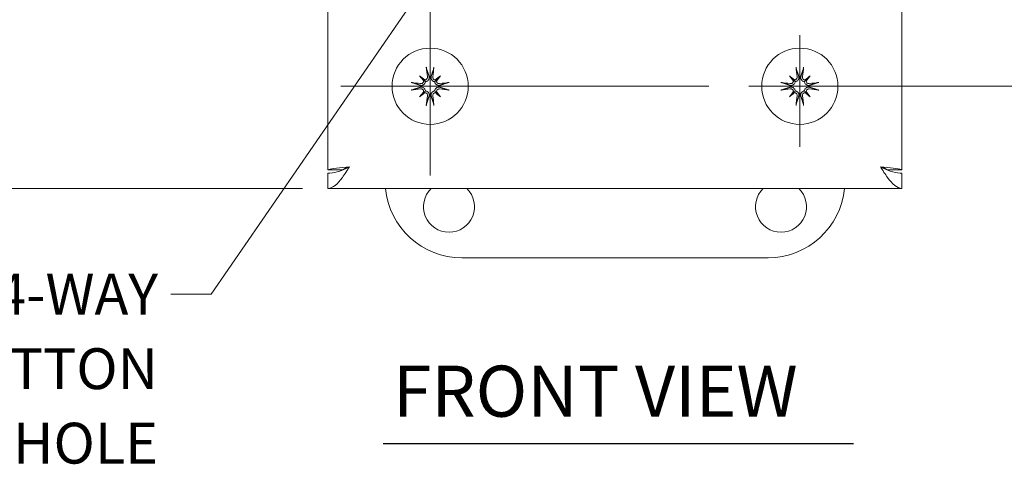
# Model space of a CAD drawing. Units: inches. Extents: x 2.2 to 32.8, y 1.2 to 19.3.
# Drawn here: x 8.6 to 13.4, y 10.3 to 12.5 of the extents above; entities that cross this region are included whole.
import ezdxf

# ---------------------------------------------------------------- set-up
doc = ezdxf.new("R2010")
doc.units = ezdxf.units.IN
doc.header["$LTSCALE"] = 2
doc.header["$MEASUREMENT"] = 0
for name, color, linetype, lineweight in [('Center Mark (ANSI)', 7, 'Continuous', 15), ('Dimension (ANSI)', 7, 'Continuous', 13), ('Symbol (ANSI)', 7, 'Continuous', 18), ('Visible (ANSI)', 7, 'Continuous', 13)]:
    doc.layers.add(name, color=color, linetype=linetype, lineweight=lineweight)
doc.styles.add('Note Text (ANSI)', font='RomanS.shx')
doc.styles.add('Text Style159', font='RomanS.shx')
doc.dimstyles.new('Default (ANSI)', dxfattribs={"dimscale": 2, "dimtxt": 0.1, "dimasz": 0.098425, "dimexe": 0.125, "dimexo": 0.0625, "dimgap": 0.031496, "dimtad": 0, "dimtih": 1, "dimtoh": 1, "dimdec": 3, "dimrnd": 1e-08, "dimzin": 0, "dimdsep": 46, "dimtxsty": 'Note Text (ANSI)', "dimcen": 0.09, "dimdle": 0.393701, "dimclrd": 256, "dimclre": 256, "dimclrt": 256, "dimadec": 0, "dimazin": 1, "dimtfac": 1.2, "dimtofl": 0, "dimtmove": 0, "dimatfit": 3, "dimfxl": 1, "dimtolj": 1, "dimtzin": 4, "dimlwd": -1, "dimlwe": -1, "dimarcsym": 0})
doc.dimstyles.new('Default (ANSI)$7', dxfattribs={"dimscale": 2, "dimtxt": 0.1, "dimasz": 0.098425, "dimexe": 0.125, "dimexo": 0.0625, "dimgap": 0.031496, "dimtad": 0, "dimtih": 1, "dimtoh": 1, "dimdec": 3, "dimrnd": 1e-08, "dimzin": 0, "dimdsep": 46, "dimtxsty": 'Note Text (ANSI)', "dimcen": 0.09, "dimdle": 0.393701, "dimclrd": 256, "dimclre": 256, "dimclrt": 256, "dimadec": 0, "dimazin": 1, "dimtfac": 1.2, "dimtofl": 0, "dimtmove": 0, "dimatfit": 3, "dimfxl": 1, "dimtolj": 1, "dimtzin": 4, "dimlwd": -1, "dimlwe": -1, "dimarcsym": 0})

# ---------------------------------------------------------------- blocks, each defined once
blk = doc.blocks.new('*D18')
at = {"layer": 'Defpoints', "color": 0, "transparency": 16777216}
for p in [(12.3718, 15.4614), (12.3718, 12.1414), (13.9337, 12.1414)]:
    blk.add_point(p, dxfattribs=at)
at = {"layer": 'Dimension (ANSI)', "transparency": 16777216}
for p, q in [((12.4968, 15.4614), (14.1837, 15.4614)), ((13.9337, 15.2645), (13.9337, 13.9643)), ((13.9337, 12.3382), (13.9337, 13.6384)), ((12.4968, 12.1414), (14.1837, 12.1414))]:
    blk.add_line(p, q, dxfattribs=at)
for points in [[(13.9009, 15.2645), (13.9665, 15.2645), (13.9337, 15.4614)], [(13.9009, 12.3382), (13.9665, 12.3382), (13.9337, 12.1414)]]:
    blk.add_solid(points, dxfattribs=at)
at = {"layer": 'Dimension (ANSI)', "transparency": 16777216, "insert": (13.629, 13.9014), "char_height": 0.2, "attachment_point": 1, "style": 'Note Text (ANSI)'}
blk.add_mtext('\\A1;3.32', dxfattribs=at)
blk = doc.blocks.new('*D24')
at = {"layer": 'Defpoints', "color": 0, "transparency": 16777216}
for p in [(10.0618, 15.9614), (8.0954, 11.6414), (10.0618, 11.6414)]:
    blk.add_point(p, dxfattribs=at)
at = {"layer": 'Dimension (ANSI)', "transparency": 16777216}
for p, q in [((9.9368, 15.9614), (7.8454, 15.9614)), ((8.0954, 15.7645), (8.0954, 14.2986)), ((8.0954, 11.8382), (8.0954, 13.3041)), ((9.9368, 11.6414), (7.8454, 11.6414))]:
    blk.add_line(p, q, dxfattribs=at)
for points in [[(8.0626, 15.7645), (8.1282, 15.7645), (8.0954, 15.9614)], [(8.0626, 11.8382), (8.1282, 11.8382), (8.0954, 11.6414)]]:
    blk.add_solid(points, dxfattribs=at)
at = {"layer": 'Dimension (ANSI)', "transparency": 16777216, "insert": (8.0954, 13.8014), "char_height": 0.2, "attachment_point": 5, "style": 'Note Text (ANSI)'}
blk.add_mtext('\\A1;\\fRomanS|b0|i0;\\H0.2000;4.320\\P\\fRomanS|b0|i0;\\H0.2000;LID\\P\\fRomanS|b0|i0;\\H0.2000;HEIGHT', dxfattribs=at)

msp = doc.modelspace()

# ---------------------------------------------------------------- linework, layer by layer
at = {"layer": 'Center Mark (ANSI)', "linetype": 'Continuous'}
for p, q in [((10.5618, 12.5779), (10.5618, 11.7049)), ((12.3718, 12.3914), (12.3718, 11.8442)), ((11.927, 12.1414), (10.1253, 12.1414)), ((12.6218, 12.1414), (12.1218, 12.1414))]:
    msp.add_line(p, q, dxfattribs=at)
at = {"layer": 'Symbol (ANSI)', "lineweight": 30}
msp.add_line((10.3321, 10.3913), (12.6347, 10.3913), dxfattribs=at)
at = {"layer": 'Visible (ANSI)'}
for p, q in [((10.0618, 11.7314), (10.0618, 15.8714)), ((12.8718, 15.8714), (12.8718, 11.7314)), ((10.5106, 12.1925), (10.5321, 12.1711)), ((10.613, 12.1925), (10.5916, 12.1711)), ((12.3206, 12.1925), (12.3421, 12.1711)), ((12.423, 12.1925), (12.4016, 12.1711)), ((10.5106, 12.0902), (10.5321, 12.1116)), ((10.613, 12.0902), (10.5916, 12.1116)), ((12.3206, 12.0902), (12.3421, 12.1116)), ((12.423, 12.0902), (12.4016, 12.1116)), ((10.1329, 11.7314), (10.0618, 11.7314)), ((10.0618, 11.7154), (10.0618, 11.6414)), ((12.8008, 11.7314), (12.8718, 11.7314)), ((12.8718, 11.7154), (12.8718, 11.6414)), ((12.8718, 11.6414), (10.0618, 11.6414)), ((12.2168, 11.3014), (10.7168, 11.3014))]:
    msp.add_line(p, q, dxfattribs=at)
for centre in [(10.5618, 12.1414), (12.3718, 12.1414)]:
    msp.add_circle(centre, 0.1865, dxfattribs=at)
for centre, radius, start, end in [((10.5618, 12.1414), 0.0472, 84.3409, 95.6591), ((12.3718, 12.1414), 0.0472, 84.3409, 95.6591), ((10.5618, 12.1414), 0.0472, 174.3409, 185.6591), ((10.5618, 12.1414), 0.0472, 354.3409, 5.6591), ((12.3718, 12.1414), 0.0472, 174.3409, 185.6591), ((12.3718, 12.1414), 0.0472, 354.3409, 5.6591), ((10.5618, 12.1414), 0.0472, 264.3409, 275.6591), ((12.3718, 12.1414), 0.0472, 264.3409, 275.6591), ((10.1983, 11.7763), 0.0625, 215.5198, 217.6022), ((12.7613, 11.7763), 0.0625, 312.4768, 313.9827), ((10.7168, 11.6764), 0.375, 185.3554, 270), ((10.6543, 11.5514), 0.125, 133.9455, 46.0545), ((12.2798, 11.5514), 0.125, 133.9455, 46.0545), ((12.2168, 11.6764), 0.375, 270, 354.6446)]:
    msp.add_arc(centre, radius, start, end, dxfattribs=at)
for centre, major_axis, ratio, start_param, end_param in [((10.5765, 12.1436), (0.0359, -0.2393), 0.087156, 4.307732, 4.513383), ((10.5472, 12.1436), (0.0359, 0.2393), 0.087156, 4.911395, 5.117046), ((12.3865, 12.1436), (0.0359, -0.2393), 0.087156, 4.307732, 4.513383), ((12.3572, 12.1436), (0.0359, 0.2393), 0.087156, 4.911395, 5.117046), ((10.5596, 12.1267), (-0.2393, 0.0359), 0.087156, 4.911395, 5.117046), ((10.5877, 12.1633), (-0.1554, 0.1829), 0.173648, 1.265387, 1.404598), ((10.5399, 12.1155), (0.1829, -0.1554), 0.173648, 1.736995, 1.876206), ((10.5216, 12.1711), (-0.00851, -0.00724), 0.868224, 1.956181, 2.370062), ((10.5321, 12.1816), (-0.00724, -0.00851), 0.868224, 0.771531, 1.185412), ((10.5838, 12.1155), (0.1829, 0.1554), 0.173648, 1.265387, 1.404598), ((10.5916, 12.1816), (-0.00724, 0.00851), 0.868224, 1.956181, 2.370062), ((10.6021, 12.1711), (-0.00851, 0.00724), 0.868224, 0.771531, 1.185412), ((10.536, 12.1633), (-0.1554, -0.1829), 0.173648, 1.736995, 1.876206), ((10.564, 12.1267), (-0.2393, -0.0359), 0.087156, 4.307732, 4.513383), ((12.3696, 12.1267), (-0.2393, 0.0359), 0.087156, 4.911395, 5.117046), ((12.3977, 12.1633), (-0.1554, 0.1829), 0.173648, 1.265387, 1.404598), ((12.3499, 12.1155), (0.1829, -0.1554), 0.173648, 1.736995, 1.876206), ((12.3316, 12.1711), (-0.00851, -0.00724), 0.868224, 1.956181, 2.370062), ((12.3421, 12.1816), (-0.00724, -0.00851), 0.868224, 0.771531, 1.185412), ((12.3938, 12.1155), (0.1829, 0.1554), 0.173648, 1.265387, 1.404598), ((12.4016, 12.1816), (-0.00724, 0.00851), 0.868224, 1.956181, 2.370062), ((12.4121, 12.1711), (-0.00851, 0.00724), 0.868224, 0.771531, 1.185412), ((12.346, 12.1633), (-0.1554, -0.1829), 0.173648, 1.736995, 1.876206), ((12.374, 12.1267), (-0.2393, -0.0359), 0.087156, 4.307732, 4.513383), ((10.5596, 12.156), (0.2393, 0.0359), 0.087156, 4.307732, 4.513383), ((10.5877, 12.1194), (0.1554, 0.1829), 0.173648, 1.736995, 1.876206), ((10.5399, 12.1672), (-0.1829, -0.1554), 0.173648, 1.265387, 1.404598), ((10.5216, 12.1116), (0.00851, -0.00724), 0.868224, 0.771531, 1.185412), ((10.5321, 12.1011), (0.00724, -0.00851), 0.868224, 1.956181, 2.370062), ((10.5916, 12.1011), (0.00724, 0.00851), 0.868224, 0.771531, 1.185412), ((10.5838, 12.1672), (-0.1829, 0.1554), 0.173648, 1.736995, 1.876206), ((10.6021, 12.1116), (0.00851, 0.00724), 0.868224, 1.956181, 2.370062), ((10.536, 12.1194), (0.1554, -0.1829), 0.173648, 1.265387, 1.404598), ((10.564, 12.156), (0.2393, -0.0359), 0.087156, 4.911395, 5.117046), ((12.3696, 12.156), (0.2393, 0.0359), 0.087156, 4.307732, 4.513383), ((12.3977, 12.1194), (0.1554, 0.1829), 0.173648, 1.736995, 1.876206), ((12.3499, 12.1672), (-0.1829, -0.1554), 0.173648, 1.265387, 1.404598), ((12.3316, 12.1116), (0.00851, -0.00724), 0.868224, 0.771531, 1.185412), ((12.3421, 12.1011), (0.00724, -0.00851), 0.868224, 1.956181, 2.370062), ((12.4016, 12.1011), (0.00724, 0.00851), 0.868224, 0.771531, 1.185412), ((12.3938, 12.1672), (-0.1829, 0.1554), 0.173648, 1.736995, 1.876206), ((12.4121, 12.1116), (0.00851, 0.00724), 0.868224, 1.956181, 2.370062), ((12.346, 12.1194), (0.1554, -0.1829), 0.173648, 1.265387, 1.404598), ((12.374, 12.156), (0.2393, -0.0359), 0.087156, 4.911395, 5.117046), ((10.5765, 12.1392), (-0.0359, -0.2393), 0.087156, 4.911395, 5.117046), ((10.5472, 12.1392), (-0.0359, 0.2393), 0.087156, 4.307732, 4.513383), ((12.3865, 12.1392), (-0.0359, -0.2393), 0.087156, 4.911395, 5.117046), ((12.3572, 12.1392), (-0.0359, 0.2393), 0.087156, 4.307732, 4.513383)]:
    msp.add_ellipse(centre, major_axis=major_axis, ratio=ratio, start_param=start_param, end_param=end_param, dxfattribs=at)
for points, knots in [([(10.5451, 12.2245), (10.545, 12.2249), (10.5448, 12.2254), (10.5445, 12.2267), (10.5443, 12.2277), (10.544, 12.2295), (10.5438, 12.2307), (10.5435, 12.2327), (10.5433, 12.2339), (10.5432, 12.2348), (10.5432, 12.2349), (10.5432, 12.2349)], [0.07098193, 0.07098193, 0.07098193, 0.07098193, 0.07729689, 0.07729689, 0.08500196, 0.08500196, 0.09271457, 0.09271457, 0.100432, 0.100432, 0.10068472, 0.10068472, 0.10068472, 0.10068472]), ([(10.5805, 12.2349), (10.5805, 12.2349), (10.5805, 12.2348), (10.5804, 12.2339), (10.5802, 12.2327), (10.5799, 12.2307), (10.5797, 12.2295), (10.5794, 12.2277), (10.5792, 12.2267), (10.5789, 12.2254), (10.5787, 12.2249), (10.5786, 12.2245)], [0.02298942, 0.02298942, 0.02298942, 0.02298942, 0.02324214, 0.02324214, 0.03095957, 0.03095957, 0.03867218, 0.03867218, 0.04637725, 0.04637725, 0.05269221, 0.05269221, 0.05269221, 0.05269221]), ([(12.3551, 12.2245), (12.355, 12.2249), (12.3548, 12.2254), (12.3545, 12.2267), (12.3543, 12.2277), (12.354, 12.2295), (12.3538, 12.2307), (12.3535, 12.2327), (12.3533, 12.2339), (12.3532, 12.2348), (12.3532, 12.2349), (12.3532, 12.2349)], [0.07098193, 0.07098193, 0.07098193, 0.07098193, 0.07729689, 0.07729689, 0.08500196, 0.08500196, 0.09271457, 0.09271457, 0.100432, 0.100432, 0.10068472, 0.10068472, 0.10068472, 0.10068472]), ([(12.3905, 12.2349), (12.3905, 12.2349), (12.3905, 12.2348), (12.3904, 12.2339), (12.3902, 12.2327), (12.3899, 12.2307), (12.3897, 12.2295), (12.3894, 12.2277), (12.3892, 12.2267), (12.3889, 12.2254), (12.3887, 12.2249), (12.3886, 12.2245)], [0.02298942, 0.02298942, 0.02298942, 0.02298942, 0.02324214, 0.02324214, 0.03095957, 0.03095957, 0.03867218, 0.03867218, 0.04637725, 0.04637725, 0.05269221, 0.05269221, 0.05269221, 0.05269221]), ([(10.4683, 12.16), (10.4683, 12.16), (10.4684, 12.16), (10.4693, 12.1599), (10.4705, 12.1597), (10.4725, 12.1594), (10.4737, 12.1592), (10.4755, 12.1589), (10.4765, 12.1587), (10.4778, 12.1584), (10.4783, 12.1582), (10.4787, 12.1581)], [0.02298942, 0.02298942, 0.02298942, 0.02298942, 0.02324214, 0.02324214, 0.03095957, 0.03095957, 0.03867218, 0.03867218, 0.04637725, 0.04637725, 0.05269221, 0.05269221, 0.05269221, 0.05269221]), ([(10.5394, 12.1638), (10.5393, 12.163), (10.5392, 12.1623), (10.5385, 12.1596), (10.5377, 12.1577), (10.5358, 12.1545), (10.5345, 12.1529), (10.5317, 12.1502), (10.5301, 12.1491), (10.5267, 12.1473), (10.5246, 12.1465), (10.5204, 12.1457), (10.5182, 12.1456), (10.5163, 12.1458), (10.5158, 12.1459), (10.5154, 12.1459), (10.5149, 12.146)], [-0.08290589, -0.08290589, -0.08290589, -0.08290589, -0.07722729, -0.07722729, -0.06280808, -0.06280808, -0.04838887, -0.04838887, -0.03396966, -0.03396966, -0.01698483, -0.01698483, 0, 0, 0, 0.00399878, 0.00399878, 0.00399878, 0.00399878]), ([(10.5306, 12.1669), (10.5306, 12.1654), (10.5302, 12.1639), (10.5289, 12.1608), (10.5279, 12.1593), (10.5256, 12.1569), (10.5241, 12.1559), (10.5208, 12.1545), (10.5191, 12.1542), (10.5168, 12.1541), (10.5161, 12.1541), (10.5154, 12.1542)], [0.02723419, 0.02723419, 0.02723419, 0.02723419, 0.03861353, 0.03861353, 0.05123114, 0.05123114, 0.06397485, 0.06397485, 0.07671856, 0.07671856, 0.08189881, 0.08189881, 0.08189881, 0.08189881]), ([(10.5321, 12.1711), (10.5328, 12.1704), (10.5333, 12.1698), (10.536, 12.1672), (10.5377, 12.1655), (10.5394, 12.1638)], [-3.6972446, -3.6972446, -3.6972446, -3.6972446, -3.6582104, -3.6582104, -3.4909545, -3.4909545, -3.4909545, -3.4909545]), ([(10.549, 12.1878), (10.5492, 12.1861), (10.5491, 12.1843), (10.5482, 12.1809), (10.5474, 12.1792), (10.5454, 12.1766), (10.544, 12.1754), (10.541, 12.1736), (10.5393, 12.173), (10.5372, 12.1726), (10.5367, 12.1726), (10.5363, 12.1726)], [0, 0, 0, 0, 0.0129304, 0.0129304, 0.02586079, 0.02586079, 0.03848371, 0.03848371, 0.05110663, 0.05110663, 0.05470553, 0.05470553, 0.05470553, 0.05470553]), ([(10.5572, 12.1883), (10.5573, 12.1878), (10.5573, 12.1874), (10.5576, 12.185), (10.5575, 12.1828), (10.5567, 12.1786), (10.5559, 12.1765), (10.5541, 12.1731), (10.553, 12.1715), (10.5503, 12.1687), (10.5487, 12.1674), (10.5455, 12.1655), (10.5436, 12.1647), (10.5409, 12.164), (10.5402, 12.1639), (10.5394, 12.1638)], [0.22104651, 0.22104651, 0.22104651, 0.22104651, 0.22504529, 0.22504529, 0.24203012, 0.24203012, 0.25901495, 0.25901495, 0.27343416, 0.27343416, 0.28785337, 0.28785337, 0.30227258, 0.30227258, 0.30795118, 0.30795118, 0.30795118, 0.30795118]), ([(10.5843, 12.1638), (10.5835, 12.1639), (10.5828, 12.164), (10.5801, 12.1647), (10.5782, 12.1655), (10.575, 12.1674), (10.5734, 12.1687), (10.5707, 12.1715), (10.5695, 12.1731), (10.5678, 12.1765), (10.567, 12.1786), (10.5662, 12.1828), (10.5661, 12.185), (10.5663, 12.1869), (10.5664, 12.1874), (10.5664, 12.1878), (10.5665, 12.1883)], [-0.08290589, -0.08290589, -0.08290589, -0.08290589, -0.07722729, -0.07722729, -0.06280808, -0.06280808, -0.04838887, -0.04838887, -0.03396966, -0.03396966, -0.01698483, -0.01698483, 0, 0, 0, 0.00399878, 0.00399878, 0.00399878, 0.00399878]), ([(10.5874, 12.1726), (10.5859, 12.1726), (10.5844, 12.173), (10.5813, 12.1743), (10.5798, 12.1753), (10.5774, 12.1776), (10.5764, 12.1791), (10.575, 12.1824), (10.5746, 12.1842), (10.5746, 12.1865), (10.5746, 12.1871), (10.5747, 12.1878)], [0.0272321, 0.0272321, 0.0272321, 0.0272321, 0.03854616, 0.03854616, 0.05123111, 0.05123111, 0.064046, 0.064046, 0.07686089, 0.07686089, 0.0819035, 0.0819035, 0.0819035, 0.0819035]), ([(10.5916, 12.1711), (10.5909, 12.1704), (10.5903, 12.1698), (10.5877, 12.1672), (10.586, 12.1655), (10.5843, 12.1638)], [-3.6972446, -3.6972446, -3.6972446, -3.6972446, -3.6582104, -3.6582104, -3.4909545, -3.4909545, -3.4909545, -3.4909545]), ([(10.6088, 12.146), (10.6083, 12.1459), (10.6079, 12.1459), (10.6055, 12.1456), (10.6033, 12.1457), (10.5991, 12.1465), (10.597, 12.1473), (10.5936, 12.1491), (10.592, 12.1502), (10.5892, 12.1529), (10.5879, 12.1545), (10.586, 12.1577), (10.5852, 12.1596), (10.5845, 12.1623), (10.5844, 12.163), (10.5843, 12.1638)], [0.22104651, 0.22104651, 0.22104651, 0.22104651, 0.22504529, 0.22504529, 0.24203012, 0.24203012, 0.25901495, 0.25901495, 0.27343416, 0.27343416, 0.28785337, 0.28785337, 0.30227258, 0.30227258, 0.30795118, 0.30795118, 0.30795118, 0.30795118]), ([(10.6083, 12.1542), (10.6066, 12.154), (10.6048, 12.1541), (10.6014, 12.155), (10.5997, 12.1558), (10.5971, 12.1578), (10.5959, 12.1592), (10.594, 12.1622), (10.5935, 12.1639), (10.5931, 12.166), (10.5931, 12.1665), (10.5931, 12.1669)], [0, 0, 0, 0, 0.0129304, 0.0129304, 0.02586079, 0.02586079, 0.03848371, 0.03848371, 0.05110663, 0.05110663, 0.05470553, 0.05470553, 0.05470553, 0.05470553]), ([(10.645, 12.1581), (10.6454, 12.1582), (10.6459, 12.1584), (10.6472, 12.1587), (10.6482, 12.1589), (10.65, 12.1592), (10.6512, 12.1594), (10.6532, 12.1597), (10.6544, 12.1599), (10.6553, 12.16), (10.6554, 12.16), (10.6554, 12.16)], [0.07098193, 0.07098193, 0.07098193, 0.07098193, 0.07729689, 0.07729689, 0.08500196, 0.08500196, 0.09271457, 0.09271457, 0.100432, 0.100432, 0.10068472, 0.10068472, 0.10068472, 0.10068472]), ([(12.2783, 12.16), (12.2783, 12.16), (12.2784, 12.16), (12.2793, 12.1599), (12.2805, 12.1597), (12.2825, 12.1594), (12.2837, 12.1592), (12.2855, 12.1589), (12.2865, 12.1587), (12.2878, 12.1584), (12.2883, 12.1582), (12.2887, 12.1581)], [0.02298942, 0.02298942, 0.02298942, 0.02298942, 0.02324214, 0.02324214, 0.03095957, 0.03095957, 0.03867218, 0.03867218, 0.04637725, 0.04637725, 0.05269221, 0.05269221, 0.05269221, 0.05269221]), ([(12.3494, 12.1638), (12.3493, 12.163), (12.3492, 12.1623), (12.3485, 12.1596), (12.3477, 12.1577), (12.3458, 12.1545), (12.3445, 12.1529), (12.3417, 12.1502), (12.3401, 12.1491), (12.3367, 12.1473), (12.3346, 12.1465), (12.3304, 12.1457), (12.3282, 12.1456), (12.3263, 12.1458), (12.3258, 12.1459), (12.3254, 12.1459), (12.3249, 12.146)], [-0.08290589, -0.08290589, -0.08290589, -0.08290589, -0.07722729, -0.07722729, -0.06280808, -0.06280808, -0.04838887, -0.04838887, -0.03396966, -0.03396966, -0.01698483, -0.01698483, 0, 0, 0, 0.00399878, 0.00399878, 0.00399878, 0.00399878]), ([(12.3406, 12.1669), (12.3406, 12.1654), (12.3402, 12.1639), (12.3389, 12.1608), (12.3379, 12.1593), (12.3356, 12.1569), (12.3341, 12.1559), (12.3308, 12.1545), (12.3291, 12.1542), (12.3268, 12.1541), (12.3261, 12.1541), (12.3254, 12.1542)], [0.02723419, 0.02723419, 0.02723419, 0.02723419, 0.03861353, 0.03861353, 0.05123114, 0.05123114, 0.06397485, 0.06397485, 0.07671856, 0.07671856, 0.08189881, 0.08189881, 0.08189881, 0.08189881]), ([(12.3421, 12.1711), (12.3428, 12.1704), (12.3433, 12.1698), (12.346, 12.1672), (12.3477, 12.1655), (12.3494, 12.1638)], [-3.6972446, -3.6972446, -3.6972446, -3.6972446, -3.6582104, -3.6582104, -3.4909545, -3.4909545, -3.4909545, -3.4909545]), ([(12.359, 12.1878), (12.3592, 12.1861), (12.3591, 12.1843), (12.3582, 12.1809), (12.3574, 12.1792), (12.3554, 12.1766), (12.354, 12.1754), (12.351, 12.1736), (12.3493, 12.173), (12.3472, 12.1726), (12.3467, 12.1726), (12.3463, 12.1726)], [0, 0, 0, 0, 0.0129304, 0.0129304, 0.02586079, 0.02586079, 0.03848371, 0.03848371, 0.05110663, 0.05110663, 0.05470553, 0.05470553, 0.05470553, 0.05470553]), ([(12.3672, 12.1883), (12.3673, 12.1878), (12.3673, 12.1874), (12.3676, 12.185), (12.3675, 12.1828), (12.3667, 12.1786), (12.3659, 12.1765), (12.3641, 12.1731), (12.363, 12.1715), (12.3603, 12.1687), (12.3587, 12.1674), (12.3555, 12.1655), (12.3536, 12.1647), (12.3509, 12.164), (12.3502, 12.1639), (12.3494, 12.1638)], [0.22104651, 0.22104651, 0.22104651, 0.22104651, 0.22504529, 0.22504529, 0.24203012, 0.24203012, 0.25901495, 0.25901495, 0.27343416, 0.27343416, 0.28785337, 0.28785337, 0.30227258, 0.30227258, 0.30795118, 0.30795118, 0.30795118, 0.30795118]), ([(12.3943, 12.1638), (12.3935, 12.1639), (12.3928, 12.164), (12.3901, 12.1647), (12.3882, 12.1655), (12.385, 12.1674), (12.3834, 12.1687), (12.3807, 12.1715), (12.3795, 12.1731), (12.3778, 12.1765), (12.377, 12.1786), (12.3762, 12.1828), (12.3761, 12.185), (12.3763, 12.1869), (12.3764, 12.1874), (12.3764, 12.1878), (12.3765, 12.1883)], [-0.08290589, -0.08290589, -0.08290589, -0.08290589, -0.07722729, -0.07722729, -0.06280808, -0.06280808, -0.04838887, -0.04838887, -0.03396966, -0.03396966, -0.01698483, -0.01698483, 0, 0, 0, 0.00399878, 0.00399878, 0.00399878, 0.00399878]), ([(12.3974, 12.1726), (12.3959, 12.1726), (12.3944, 12.173), (12.3913, 12.1743), (12.3898, 12.1753), (12.3874, 12.1776), (12.3864, 12.1791), (12.385, 12.1824), (12.3846, 12.1842), (12.3846, 12.1865), (12.3846, 12.1871), (12.3847, 12.1878)], [0.0272321, 0.0272321, 0.0272321, 0.0272321, 0.03854616, 0.03854616, 0.05123111, 0.05123111, 0.064046, 0.064046, 0.07686089, 0.07686089, 0.0819035, 0.0819035, 0.0819035, 0.0819035]), ([(12.4016, 12.1711), (12.4009, 12.1704), (12.4003, 12.1698), (12.3977, 12.1672), (12.396, 12.1655), (12.3943, 12.1638)], [-3.6972446, -3.6972446, -3.6972446, -3.6972446, -3.6582104, -3.6582104, -3.4909545, -3.4909545, -3.4909545, -3.4909545]), ([(12.4188, 12.146), (12.4183, 12.1459), (12.4179, 12.1459), (12.4155, 12.1456), (12.4133, 12.1457), (12.4091, 12.1465), (12.407, 12.1473), (12.4036, 12.1491), (12.402, 12.1502), (12.3992, 12.1529), (12.3979, 12.1545), (12.396, 12.1577), (12.3952, 12.1596), (12.3945, 12.1623), (12.3944, 12.163), (12.3943, 12.1638)], [0.22104651, 0.22104651, 0.22104651, 0.22104651, 0.22504529, 0.22504529, 0.24203012, 0.24203012, 0.25901495, 0.25901495, 0.27343416, 0.27343416, 0.28785337, 0.28785337, 0.30227258, 0.30227258, 0.30795118, 0.30795118, 0.30795118, 0.30795118]), ([(12.4183, 12.1542), (12.4166, 12.154), (12.4148, 12.1541), (12.4114, 12.155), (12.4097, 12.1558), (12.4071, 12.1578), (12.4059, 12.1592), (12.404, 12.1622), (12.4035, 12.1639), (12.4031, 12.166), (12.4031, 12.1665), (12.4031, 12.1669)], [0, 0, 0, 0, 0.0129304, 0.0129304, 0.02586079, 0.02586079, 0.03848371, 0.03848371, 0.05110663, 0.05110663, 0.05470553, 0.05470553, 0.05470553, 0.05470553]), ([(12.455, 12.1581), (12.4554, 12.1582), (12.4559, 12.1584), (12.4572, 12.1587), (12.4582, 12.1589), (12.46, 12.1592), (12.4612, 12.1594), (12.4632, 12.1597), (12.4644, 12.1599), (12.4653, 12.16), (12.4654, 12.16), (12.4654, 12.16)], [0.07098193, 0.07098193, 0.07098193, 0.07098193, 0.07729689, 0.07729689, 0.08500196, 0.08500196, 0.09271457, 0.09271457, 0.100432, 0.100432, 0.10068472, 0.10068472, 0.10068472, 0.10068472]), ([(10.4787, 12.1246), (10.4783, 12.1245), (10.4778, 12.1243), (10.4765, 12.124), (10.4755, 12.1238), (10.4737, 12.1235), (10.4725, 12.1233), (10.4705, 12.123), (10.4693, 12.1228), (10.4684, 12.1227), (10.4683, 12.1227), (10.4683, 12.1227)], [0.07098193, 0.07098193, 0.07098193, 0.07098193, 0.07729689, 0.07729689, 0.08500196, 0.08500196, 0.09271457, 0.09271457, 0.100432, 0.100432, 0.10068472, 0.10068472, 0.10068472, 0.10068472]), ([(10.5149, 12.1367), (10.5154, 12.1368), (10.5158, 12.1368), (10.5182, 12.1371), (10.5204, 12.137), (10.5246, 12.1362), (10.5267, 12.1354), (10.5301, 12.1337), (10.5317, 12.1325), (10.5345, 12.1298), (10.5358, 12.1282), (10.5377, 12.125), (10.5385, 12.1231), (10.5392, 12.1204), (10.5393, 12.1197), (10.5394, 12.1189)], [0.22104651, 0.22104651, 0.22104651, 0.22104651, 0.22504529, 0.22504529, 0.24203012, 0.24203012, 0.25901495, 0.25901495, 0.27343416, 0.27343416, 0.28785337, 0.28785337, 0.30227258, 0.30227258, 0.30795118, 0.30795118, 0.30795118, 0.30795118]), ([(10.5154, 12.1285), (10.5171, 12.1287), (10.5189, 12.1286), (10.5223, 12.1277), (10.5239, 12.1269), (10.5266, 12.1249), (10.5278, 12.1235), (10.5296, 12.1205), (10.5302, 12.1188), (10.5306, 12.1167), (10.5306, 12.1163), (10.5306, 12.1158)], [0, 0, 0, 0, 0.0129304, 0.0129304, 0.02586079, 0.02586079, 0.03848371, 0.03848371, 0.05110663, 0.05110663, 0.05470553, 0.05470553, 0.05470553, 0.05470553]), ([(10.5321, 12.1116), (10.5328, 12.1123), (10.5333, 12.1129), (10.536, 12.1155), (10.5377, 12.1172), (10.5394, 12.1189)], [-3.6972446, -3.6972446, -3.6972446, -3.6972446, -3.6582104, -3.6582104, -3.4909545, -3.4909545, -3.4909545, -3.4909545]), ([(10.5363, 12.1101), (10.5378, 12.1101), (10.5393, 12.1097), (10.5424, 12.1084), (10.5439, 12.1074), (10.5463, 12.1051), (10.5473, 12.1036), (10.5487, 12.1004), (10.549, 12.0986), (10.5491, 12.0963), (10.549, 12.0956), (10.549, 12.0949)], [0.02723419, 0.02723419, 0.02723419, 0.02723419, 0.03861353, 0.03861353, 0.05123114, 0.05123114, 0.06397485, 0.06397485, 0.07671856, 0.07671856, 0.08189881, 0.08189881, 0.08189881, 0.08189881]), ([(10.5394, 12.1189), (10.5402, 12.1188), (10.5409, 12.1187), (10.5436, 12.118), (10.5455, 12.1172), (10.5487, 12.1153), (10.5503, 12.114), (10.553, 12.1112), (10.5541, 12.1096), (10.5559, 12.1062), (10.5567, 12.1041), (10.5575, 12.0999), (10.5576, 12.0977), (10.5574, 12.0958), (10.5573, 12.0953), (10.5573, 12.0949), (10.5572, 12.0944)], [-0.08290589, -0.08290589, -0.08290589, -0.08290589, -0.07722729, -0.07722729, -0.06280808, -0.06280808, -0.04838887, -0.04838887, -0.03396966, -0.03396966, -0.01698483, -0.01698483, 0, 0, 0, 0.00399878, 0.00399878, 0.00399878, 0.00399878]), ([(10.5665, 12.0944), (10.5664, 12.0949), (10.5664, 12.0953), (10.5661, 12.0977), (10.5662, 12.0999), (10.567, 12.1041), (10.5678, 12.1062), (10.5695, 12.1096), (10.5707, 12.1112), (10.5734, 12.114), (10.575, 12.1153), (10.5782, 12.1172), (10.5801, 12.118), (10.5828, 12.1187), (10.5835, 12.1188), (10.5843, 12.1189)], [0.22104651, 0.22104651, 0.22104651, 0.22104651, 0.22504529, 0.22504529, 0.24203012, 0.24203012, 0.25901495, 0.25901495, 0.27343416, 0.27343416, 0.28785337, 0.28785337, 0.30227258, 0.30227258, 0.30795118, 0.30795118, 0.30795118, 0.30795118]), ([(10.5747, 12.0949), (10.5745, 12.0966), (10.5746, 12.0984), (10.5755, 12.1018), (10.5763, 12.1035), (10.5783, 12.1061), (10.5797, 12.1073), (10.5827, 12.1091), (10.5844, 12.1097), (10.5865, 12.1101), (10.5869, 12.1101), (10.5874, 12.1101)], [0, 0, 0, 0, 0.0129304, 0.0129304, 0.02586079, 0.02586079, 0.03848371, 0.03848371, 0.05110663, 0.05110663, 0.05470553, 0.05470553, 0.05470553, 0.05470553]), ([(10.5843, 12.1189), (10.5844, 12.1197), (10.5845, 12.1204), (10.5852, 12.1231), (10.586, 12.125), (10.5879, 12.1282), (10.5892, 12.1298), (10.592, 12.1325), (10.5936, 12.1337), (10.597, 12.1354), (10.5991, 12.1362), (10.6033, 12.137), (10.6055, 12.1371), (10.6074, 12.1369), (10.6079, 12.1368), (10.6083, 12.1368), (10.6088, 12.1367)], [-0.08290589, -0.08290589, -0.08290589, -0.08290589, -0.07722729, -0.07722729, -0.06280808, -0.06280808, -0.04838887, -0.04838887, -0.03396966, -0.03396966, -0.01698483, -0.01698483, 0, 0, 0, 0.00399878, 0.00399878, 0.00399878, 0.00399878]), ([(10.5916, 12.1116), (10.5909, 12.1123), (10.5903, 12.1129), (10.5877, 12.1155), (10.586, 12.1172), (10.5843, 12.1189)], [-3.6972446, -3.6972446, -3.6972446, -3.6972446, -3.6582104, -3.6582104, -3.4909545, -3.4909545, -3.4909545, -3.4909545]), ([(10.5931, 12.1158), (10.5931, 12.1173), (10.5935, 12.1188), (10.5948, 12.1219), (10.5958, 12.1234), (10.5981, 12.1258), (10.5996, 12.1268), (10.6028, 12.1282), (10.6046, 12.1285), (10.6069, 12.1286), (10.6076, 12.1286), (10.6083, 12.1285)], [0.02723419, 0.02723419, 0.02723419, 0.02723419, 0.03861353, 0.03861353, 0.05123114, 0.05123114, 0.06397485, 0.06397485, 0.07671856, 0.07671856, 0.08189881, 0.08189881, 0.08189881, 0.08189881]), ([(10.6554, 12.1227), (10.6554, 12.1227), (10.6553, 12.1227), (10.6544, 12.1228), (10.6532, 12.123), (10.6512, 12.1233), (10.65, 12.1235), (10.6482, 12.1238), (10.6472, 12.124), (10.6459, 12.1243), (10.6454, 12.1245), (10.645, 12.1246)], [0.02298942, 0.02298942, 0.02298942, 0.02298942, 0.02324214, 0.02324214, 0.03095957, 0.03095957, 0.03867218, 0.03867218, 0.04637725, 0.04637725, 0.05269221, 0.05269221, 0.05269221, 0.05269221]), ([(12.2887, 12.1246), (12.2883, 12.1245), (12.2878, 12.1243), (12.2865, 12.124), (12.2855, 12.1238), (12.2837, 12.1235), (12.2825, 12.1233), (12.2805, 12.123), (12.2793, 12.1228), (12.2784, 12.1227), (12.2783, 12.1227), (12.2783, 12.1227)], [0.07098193, 0.07098193, 0.07098193, 0.07098193, 0.07729689, 0.07729689, 0.08500196, 0.08500196, 0.09271457, 0.09271457, 0.100432, 0.100432, 0.10068472, 0.10068472, 0.10068472, 0.10068472]), ([(12.3249, 12.1367), (12.3254, 12.1368), (12.3258, 12.1368), (12.3282, 12.1371), (12.3304, 12.137), (12.3346, 12.1362), (12.3367, 12.1354), (12.3401, 12.1337), (12.3417, 12.1325), (12.3445, 12.1298), (12.3458, 12.1282), (12.3477, 12.125), (12.3485, 12.1231), (12.3492, 12.1204), (12.3493, 12.1197), (12.3494, 12.1189)], [0.22104651, 0.22104651, 0.22104651, 0.22104651, 0.22504529, 0.22504529, 0.24203012, 0.24203012, 0.25901495, 0.25901495, 0.27343416, 0.27343416, 0.28785337, 0.28785337, 0.30227258, 0.30227258, 0.30795118, 0.30795118, 0.30795118, 0.30795118]), ([(12.3254, 12.1285), (12.3271, 12.1287), (12.3289, 12.1286), (12.3323, 12.1277), (12.3339, 12.1269), (12.3366, 12.1249), (12.3378, 12.1235), (12.3396, 12.1205), (12.3402, 12.1188), (12.3406, 12.1167), (12.3406, 12.1163), (12.3406, 12.1158)], [0, 0, 0, 0, 0.0129304, 0.0129304, 0.02586079, 0.02586079, 0.03848371, 0.03848371, 0.05110663, 0.05110663, 0.05470553, 0.05470553, 0.05470553, 0.05470553]), ([(12.3421, 12.1116), (12.3428, 12.1123), (12.3433, 12.1129), (12.346, 12.1155), (12.3477, 12.1172), (12.3494, 12.1189)], [-3.6972446, -3.6972446, -3.6972446, -3.6972446, -3.6582104, -3.6582104, -3.4909545, -3.4909545, -3.4909545, -3.4909545]), ([(12.3463, 12.1101), (12.3478, 12.1101), (12.3493, 12.1097), (12.3524, 12.1084), (12.3539, 12.1074), (12.3563, 12.1051), (12.3573, 12.1036), (12.3587, 12.1004), (12.359, 12.0986), (12.3591, 12.0963), (12.359, 12.0956), (12.359, 12.0949)], [0.02723419, 0.02723419, 0.02723419, 0.02723419, 0.03861353, 0.03861353, 0.05123114, 0.05123114, 0.06397485, 0.06397485, 0.07671856, 0.07671856, 0.08189881, 0.08189881, 0.08189881, 0.08189881]), ([(12.3494, 12.1189), (12.3502, 12.1188), (12.3509, 12.1187), (12.3536, 12.118), (12.3555, 12.1172), (12.3587, 12.1153), (12.3603, 12.114), (12.363, 12.1112), (12.3641, 12.1096), (12.3659, 12.1062), (12.3667, 12.1041), (12.3675, 12.0999), (12.3676, 12.0977), (12.3674, 12.0958), (12.3673, 12.0953), (12.3673, 12.0949), (12.3672, 12.0944)], [-0.08290589, -0.08290589, -0.08290589, -0.08290589, -0.07722729, -0.07722729, -0.06280808, -0.06280808, -0.04838887, -0.04838887, -0.03396966, -0.03396966, -0.01698483, -0.01698483, 0, 0, 0, 0.00399878, 0.00399878, 0.00399878, 0.00399878]), ([(12.3765, 12.0944), (12.3764, 12.0949), (12.3764, 12.0953), (12.3761, 12.0977), (12.3762, 12.0999), (12.377, 12.1041), (12.3778, 12.1062), (12.3795, 12.1096), (12.3807, 12.1112), (12.3834, 12.114), (12.385, 12.1153), (12.3882, 12.1172), (12.3901, 12.118), (12.3928, 12.1187), (12.3935, 12.1188), (12.3943, 12.1189)], [0.22104651, 0.22104651, 0.22104651, 0.22104651, 0.22504529, 0.22504529, 0.24203012, 0.24203012, 0.25901495, 0.25901495, 0.27343416, 0.27343416, 0.28785337, 0.28785337, 0.30227258, 0.30227258, 0.30795118, 0.30795118, 0.30795118, 0.30795118]), ([(12.3847, 12.0949), (12.3845, 12.0966), (12.3846, 12.0984), (12.3855, 12.1018), (12.3863, 12.1035), (12.3883, 12.1061), (12.3897, 12.1073), (12.3927, 12.1091), (12.3944, 12.1097), (12.3965, 12.1101), (12.3969, 12.1101), (12.3974, 12.1101)], [0, 0, 0, 0, 0.0129304, 0.0129304, 0.02586079, 0.02586079, 0.03848371, 0.03848371, 0.05110663, 0.05110663, 0.05470553, 0.05470553, 0.05470553, 0.05470553]), ([(12.3943, 12.1189), (12.3944, 12.1197), (12.3945, 12.1204), (12.3952, 12.1231), (12.396, 12.125), (12.3979, 12.1282), (12.3992, 12.1298), (12.402, 12.1325), (12.4036, 12.1337), (12.407, 12.1354), (12.4091, 12.1362), (12.4133, 12.137), (12.4155, 12.1371), (12.4174, 12.1369), (12.4179, 12.1368), (12.4183, 12.1368), (12.4188, 12.1367)], [-0.08290589, -0.08290589, -0.08290589, -0.08290589, -0.07722729, -0.07722729, -0.06280808, -0.06280808, -0.04838887, -0.04838887, -0.03396966, -0.03396966, -0.01698483, -0.01698483, 0, 0, 0, 0.00399878, 0.00399878, 0.00399878, 0.00399878]), ([(12.4016, 12.1116), (12.4009, 12.1123), (12.4003, 12.1129), (12.3977, 12.1155), (12.396, 12.1172), (12.3943, 12.1189)], [-3.6972446, -3.6972446, -3.6972446, -3.6972446, -3.6582104, -3.6582104, -3.4909545, -3.4909545, -3.4909545, -3.4909545]), ([(12.4031, 12.1158), (12.4031, 12.1173), (12.4035, 12.1188), (12.4048, 12.1219), (12.4058, 12.1234), (12.4081, 12.1258), (12.4096, 12.1268), (12.4128, 12.1282), (12.4146, 12.1285), (12.4169, 12.1286), (12.4176, 12.1286), (12.4183, 12.1285)], [0.02723419, 0.02723419, 0.02723419, 0.02723419, 0.03861353, 0.03861353, 0.05123114, 0.05123114, 0.06397485, 0.06397485, 0.07671856, 0.07671856, 0.08189881, 0.08189881, 0.08189881, 0.08189881]), ([(12.4654, 12.1227), (12.4654, 12.1227), (12.4653, 12.1227), (12.4644, 12.1228), (12.4632, 12.123), (12.4612, 12.1233), (12.46, 12.1235), (12.4582, 12.1238), (12.4572, 12.124), (12.4559, 12.1243), (12.4554, 12.1245), (12.455, 12.1246)], [0.02298942, 0.02298942, 0.02298942, 0.02298942, 0.02324214, 0.02324214, 0.03095957, 0.03095957, 0.03867218, 0.03867218, 0.04637725, 0.04637725, 0.05269221, 0.05269221, 0.05269221, 0.05269221]), ([(10.5432, 12.0478), (10.5432, 12.0478), (10.5432, 12.0479), (10.5433, 12.0488), (10.5435, 12.05), (10.5438, 12.052), (10.544, 12.0532), (10.5443, 12.055), (10.5445, 12.056), (10.5448, 12.0573), (10.545, 12.0578), (10.5451, 12.0582)], [0.02298942, 0.02298942, 0.02298942, 0.02298942, 0.02324214, 0.02324214, 0.03095957, 0.03095957, 0.03867218, 0.03867218, 0.04637725, 0.04637725, 0.05269221, 0.05269221, 0.05269221, 0.05269221]), ([(10.5786, 12.0582), (10.5787, 12.0578), (10.5789, 12.0573), (10.5792, 12.056), (10.5794, 12.055), (10.5797, 12.0532), (10.5799, 12.052), (10.5802, 12.05), (10.5804, 12.0488), (10.5805, 12.0479), (10.5805, 12.0478), (10.5805, 12.0478)], [0.07098193, 0.07098193, 0.07098193, 0.07098193, 0.07729689, 0.07729689, 0.08500196, 0.08500196, 0.09271457, 0.09271457, 0.100432, 0.100432, 0.10068472, 0.10068472, 0.10068472, 0.10068472]), ([(12.3532, 12.0478), (12.3532, 12.0478), (12.3532, 12.0479), (12.3533, 12.0488), (12.3535, 12.05), (12.3538, 12.052), (12.354, 12.0532), (12.3543, 12.055), (12.3545, 12.056), (12.3548, 12.0573), (12.355, 12.0578), (12.3551, 12.0582)], [0.02298942, 0.02298942, 0.02298942, 0.02298942, 0.02324214, 0.02324214, 0.03095957, 0.03095957, 0.03867218, 0.03867218, 0.04637725, 0.04637725, 0.05269221, 0.05269221, 0.05269221, 0.05269221]), ([(12.3886, 12.0582), (12.3887, 12.0578), (12.3889, 12.0573), (12.3892, 12.056), (12.3894, 12.055), (12.3897, 12.0532), (12.3899, 12.052), (12.3902, 12.05), (12.3904, 12.0488), (12.3905, 12.0479), (12.3905, 12.0478), (12.3905, 12.0478)], [0.07098193, 0.07098193, 0.07098193, 0.07098193, 0.07729689, 0.07729689, 0.08500196, 0.08500196, 0.09271457, 0.09271457, 0.100432, 0.100432, 0.10068472, 0.10068472, 0.10068472, 0.10068472]), ([(10.1671, 11.7466), (10.1351, 11.7317), (10.1032, 11.7177), (10.0712, 11.7157), (10.0681, 11.7155), (10.065, 11.7154), (10.0618, 11.7154)], [0, 0, 0, 0, 0.91101, 0.91101, 0.91101, 1, 1, 1, 1]), ([(10.0618, 11.6414), (10.0854, 11.6414), (10.109, 11.6626), (10.1326, 11.6948), (10.1441, 11.7105), (10.1556, 11.7286), (10.1671, 11.7466)], [-1, -1, -1, -1, -0.327519, -0.327519, -0.327519, 0, 0, 0, 0]), ([(12.7666, 11.7466), (12.7986, 11.7317), (12.8305, 11.7177), (12.8625, 11.7157), (12.8656, 11.7155), (12.8687, 11.7154), (12.8718, 11.7154)], [0, 0, 0, 0, 0.91101, 0.91101, 0.91101, 1, 1, 1, 1]), ([(12.8718, 11.6414), (12.8483, 11.6414), (12.8247, 11.6626), (12.8011, 11.6948), (12.7896, 11.7105), (12.7781, 11.7286), (12.7666, 11.7466)], [-1, -1, -1, -1, -0.3275189, -0.3275189, -0.3275189, 0, 0, 0, 0])]:
    msp.add_open_spline(points, degree=3, knots=knots, dxfattribs=at)
for points, weights in [([(10.5451, 12.2245), (10.5527, 12.202), (10.557, 12.189)], [1.00556618949, 1.04390169566, 1.00219831115]), ([(10.5667, 12.189), (10.571, 12.202), (10.5786, 12.2245)], [1.00219831115, 1.04390169566, 1.00556618949]), ([(12.3551, 12.2245), (12.3627, 12.202), (12.367, 12.189)], [1.00556618949, 1.04390169566, 1.00219831115]), ([(12.3767, 12.189), (12.381, 12.202), (12.3886, 12.2245)], [1.00219831115, 1.04390169566, 1.00556618949]), ([(10.5142, 12.1462), (10.5012, 12.1505), (10.4787, 12.1581)], [1.00219831115, 1.04390169566, 1.00556618949]), ([(10.645, 12.1581), (10.6224, 12.1505), (10.6095, 12.1462)], [1.00556618949, 1.04390169566, 1.00219831115]), ([(12.3242, 12.1462), (12.3112, 12.1505), (12.2887, 12.1581)], [1.00219831115, 1.04390169566, 1.00556618949]), ([(12.455, 12.1581), (12.4324, 12.1505), (12.4195, 12.1462)], [1.00556618949, 1.04390169566, 1.00219831115]), ([(10.4787, 12.1246), (10.5012, 12.1322), (10.5142, 12.1365)], [1.00556618949, 1.04390169566, 1.00219831115]), ([(10.6095, 12.1365), (10.6224, 12.1322), (10.645, 12.1246)], [1.00219831115, 1.04390169566, 1.00556618949]), ([(12.2887, 12.1246), (12.3112, 12.1322), (12.3242, 12.1365)], [1.00556618949, 1.04390169566, 1.00219831115]), ([(12.4195, 12.1365), (12.4324, 12.1322), (12.455, 12.1246)], [1.00219831115, 1.04390169566, 1.00556618949]), ([(10.557, 12.0937), (10.5527, 12.0808), (10.5451, 12.0582)], [1.00219831115, 1.04390169566, 1.00556618949]), ([(10.5786, 12.0582), (10.571, 12.0808), (10.5667, 12.0937)], [1.00556618949, 1.04390169566, 1.00219831115]), ([(12.367, 12.0937), (12.3627, 12.0808), (12.3551, 12.0582)], [1.00219831115, 1.04390169566, 1.00556618949]), ([(12.3886, 12.0582), (12.381, 12.0808), (12.3767, 12.0937)], [1.00556618949, 1.04390169566, 1.00219831115])]:
    msp.add_rational_spline(points, weights, degree=2, dxfattribs=at)
for points in [[(10.557, 12.189), (10.5571, 12.1888), (10.5571, 12.1885), (10.5572, 12.1883)], [(10.5665, 12.1883), (10.5666, 12.1885), (10.5666, 12.1888), (10.5667, 12.189)], [(12.367, 12.189), (12.3671, 12.1888), (12.3671, 12.1885), (12.3672, 12.1883)], [(12.3765, 12.1883), (12.3766, 12.1885), (12.3766, 12.1888), (12.3767, 12.189)], [(10.5149, 12.146), (10.5147, 12.1461), (10.5144, 12.1461), (10.5142, 12.1462)], [(10.5142, 12.1365), (10.5144, 12.1366), (10.5147, 12.1366), (10.5149, 12.1367)], [(10.6095, 12.1462), (10.6093, 12.1461), (10.609, 12.1461), (10.6088, 12.146)], [(10.6088, 12.1367), (10.609, 12.1366), (10.6093, 12.1366), (10.6095, 12.1365)], [(12.3249, 12.146), (12.3247, 12.1461), (12.3244, 12.1461), (12.3242, 12.1462)], [(12.3242, 12.1365), (12.3244, 12.1366), (12.3247, 12.1366), (12.3249, 12.1367)], [(12.4195, 12.1462), (12.4193, 12.1461), (12.419, 12.1461), (12.4188, 12.146)], [(12.4188, 12.1367), (12.419, 12.1366), (12.4193, 12.1366), (12.4195, 12.1365)], [(10.5572, 12.0944), (10.5571, 12.0942), (10.5571, 12.0939), (10.557, 12.0937)], [(10.5667, 12.0937), (10.5666, 12.0939), (10.5666, 12.0942), (10.5665, 12.0944)], [(12.3672, 12.0944), (12.3671, 12.0942), (12.3671, 12.0939), (12.367, 12.0937)], [(12.3767, 12.0937), (12.3766, 12.0939), (12.3766, 12.0942), (12.3765, 12.0944)], [(10.0658, 11.734), (10.0632, 11.7331), (10.0618, 11.7322), (10.0618, 11.7314)], [(10.1671, 11.7466), (10.1216, 11.7424), (10.078, 11.7382), (10.0658, 11.734)], [(10.1362, 11.7327), (10.1384, 11.7373), (10.1521, 11.742), (10.1671, 11.7466)], [(12.8679, 11.734), (12.8557, 11.7382), (12.812, 11.7424), (12.7666, 11.7466)], [(12.7666, 11.7466), (12.7815, 11.742), (12.7953, 11.7373), (12.7975, 11.7327)], [(12.8718, 11.7314), (12.8718, 11.7322), (12.8705, 11.7331), (12.8679, 11.734)]]:
    msp.add_open_spline(points, degree=3, dxfattribs=at)

# ---------------------------------------------------------------- texts
at = {"layer": 'Symbol (ANSI)', "insert": (9.2294, 11.2231), "char_height": 0.2, "width": 3.385463, "attachment_point": 3, "line_spacing_factor": 1.093904, "style": 'Note Text (ANSI)'}
msp.add_mtext('{\\fRomanS|b0|i0;5TANDARD 4-WAY\\P\\fRomanS|b0|i0;30.5MM PUSHBUTTON\\P\\fRomanS|b0|i0;HOLE}', dxfattribs=at)
at = {"layer": 'Symbol (ANSI)', "insert": (10.3799, 10.4451), "char_height": 0.25, "attachment_point": 7, "style": 'Text Style159'}
msp.add_mtext('FRONT VIEW', dxfattribs=at)

# ---------------------------------------------------------------- dimensions: what is measured, and where the dimension line sits
at = {"layer": 'Dimension (ANSI)'}
dim = msp.add_linear_dim(base=(8.0954, 11.6414), p1=(10.0618, 15.9614), p2=(10.0618, 11.6414), angle=270, text='\\fRomanS|b0|i0;\\H0.2000;<>\\P\\fRomanS|b0|i0;\\H0.2000;LID\\P\\fRomanS|b0|i0;\\H0.2000;HEIGHT', dimstyle='Default (ANSI)', override={"dimgap": 0.031496, "dimdec": 3, "dimtol": 0, "dimlim": 0, "dimtp": 0, "dimtm": 0, "dimtdec": 2, "dimatfit": 1}, dxfattribs=at)
dim.commit()
dim.dimension.update_dxf_attribs({"geometry": '*D24', "text_midpoint": (8.0954, 13.8014), "dimtype": 160})
dim = msp.add_linear_dim(base=(13.9337, 12.1414), p1=(12.3718, 15.4614), p2=(12.3718, 12.1414), angle=90, dimstyle='Default (ANSI)', override={"dimgap": 0.031496, "dimdec": 2, "dimtol": 0, "dimlim": 0, "dimtp": 0, "dimtm": 0, "dimtdec": 2, "dimatfit": 1}, dxfattribs=at)
dim.commit()
dim.dimension.update_dxf_attribs({"geometry": '*D18', "text_midpoint": (13.9337, 13.8014), "dimtype": 160})

# ---------------------------------------------------------------- leaders
at = {"layer": 'Symbol (ANSI)', "annotation_type": 0, "has_hookline": 1, "hookline_direction": 1, "text_width": 3.2849}
msp.add_leader([(11.0426, 13.3771), (9.4892, 11.1231), (9.2924, 11.1231)], dimstyle='Default (ANSI)$7', override={"dimtad": 0}, dxfattribs=at)

doc.saveas('drawing.dxf')
